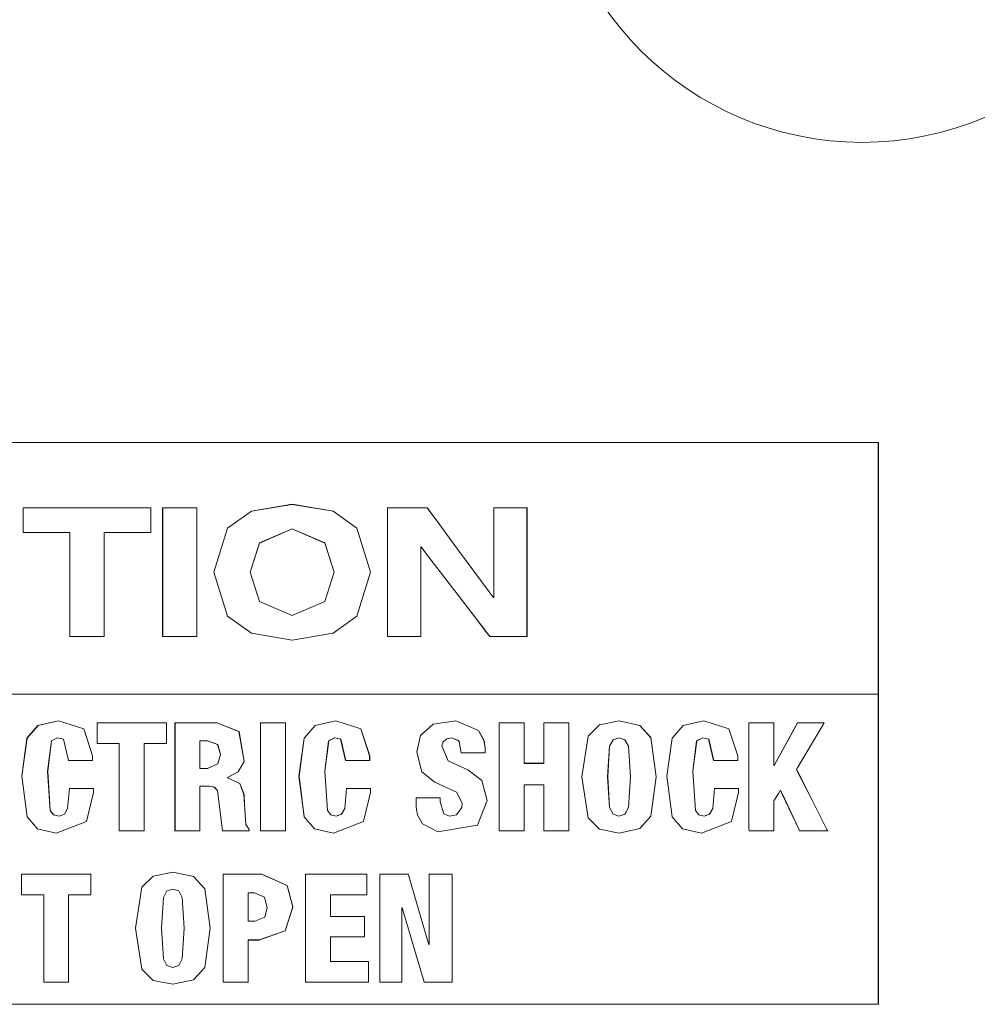
# Model space of a CAD drawing. Units: millimetres. Extents: x -73 to 73, y -27 to 27.
# Drawn here: x 13 to 20, y -9 to -2 of the extents above; entities that cross this region are included whole.
import ezdxf

# ---------------------------------------------------------------- set-up
doc = ezdxf.new("R2010")
doc.units = ezdxf.units.MM
doc.layers.add('Top$22', color=7, linetype='Continuous', true_color=0xffffff)

msp = doc.modelspace()

# ---------------------------------------------------------------- linework, layer by layer
at = {"layer": 'Top$22', "color": 7, "linetype": 'Continuous', "lineweight": 13}
for p, q in [((7.0271, -5.1679), (18.9398, -5.1679)), ((18.9398, -5.1679), (18.9398, -6.9789)), ((18.9398, -6.9789), (7.0271, -6.9789)), ((7.0271, -6.9789), (18.9398, -6.9789)), ((18.9398, -6.9789), (18.9398, -9.21)), ((18.9398, -9.21), (7.0271, -9.21))]:
    msp.add_line(p, q, dxfattribs=at)
at = {"layer": 'Top$22', "color": 254, "linetype": 'Continuous', "lineweight": 13}
for p, q in [((7.0275, -5.1677), (18.9402, -5.1677)), ((18.9402, -5.1677), (18.9402, -6.9787)), ((18.9402, -6.9787), (7.0275, -6.9787)), ((7.0275, -6.9787), (18.9402, -6.9787)), ((18.9402, -6.9787), (18.9402, -9.2098)), ((18.9402, -9.2098), (7.0275, -9.2098))]:
    msp.add_line(p, q, dxfattribs=at)
at = {"layer": 'Top$22', "color": 7, "linetype": 'Continuous', "lineweight": 13}
for points in [[(13.1213, -5.8149), (12.953, -5.8149), (12.8373, -5.8149), (12.7885, -5.8149), (12.785, -5.8149), (12.7847, -5.8149), (12.7847, -5.8149), (12.7847, -5.7268), (12.7847, -5.6662), (12.7847, -5.6407), (12.7847, -5.6388), (12.7847, -5.6387), (12.7847, -5.6387), (13.2445, -5.6387), (13.5606, -5.6387), (13.6939, -5.6387), (13.7036, -5.6387), (13.7042, -5.6387), (13.7042, -5.6387), (13.7042, -5.7268), (13.7042, -5.7874), (13.7042, -5.8129), (13.7042, -5.8148), (13.7042, -5.8149), (13.7042, -5.8149), (13.5359, -5.8149), (13.4203, -5.8149), (13.3715, -5.8149), (13.3679, -5.8149), (13.3677, -5.8149), (13.3677, -5.8149), (13.3677, -6.1892), (13.3677, -6.4465), (13.3677, -6.5551), (13.3677, -6.5629), (13.3677, -6.5634), (13.3677, -6.5635), (13.2445, -6.5635), (13.1598, -6.5635), (13.124, -6.5635), (13.1214, -6.5635), (13.1213, -6.5635), (13.1213, -6.5635), (13.1213, -6.1892), (13.1213, -5.8471), (13.1213, -5.817), (13.1213, -5.815), (13.1213, -5.8149), (13.1213, -5.8149)], [(13.7895, -5.6387), (13.9127, -5.6387), (13.9974, -5.6387), (14.0331, -5.6387), (14.0357, -5.6387), (14.0359, -5.6387), (14.0359, -5.6387), (14.0359, -5.6387), (14.0359, -6.1011), (14.0359, -6.419), (14.0359, -6.5531), (14.0359, -6.5628), (14.0359, -6.5634), (14.0359, -6.5635), (14.0359, -6.5635), (13.9127, -6.5635), (13.828, -6.5635), (13.7923, -6.5635), (13.7897, -6.5635), (13.7895, -6.5635), (13.7895, -6.5635), (13.7895, -6.5635), (13.7895, -6.1011), (13.7895, -5.6784), (13.7895, -5.6413), (13.7895, -5.6388), (13.7895, -5.6387), (13.7895, -5.6387), (13.7895, -5.6387)], [(16.1725, -5.6387), (16.1725, -5.6387), (16.1725, -5.6387), (16.1726, -5.6387), (16.1729, -5.6387), (16.174, -5.6387), (16.1771, -5.6387), (16.1866, -5.6387), (16.2138, -5.6387), (16.282, -5.6387), (16.3956, -5.6387), (16.4103, -5.6387), (16.4112, -5.6387), (16.4112, -5.6409), (16.4112, -5.6467), (16.4112, -5.6784), (16.4112, -6.1011), (16.4112, -6.5237), (16.4112, -6.5555), (16.4112, -6.5613), (16.4112, -6.5635), (16.4101, -6.5635), (16.3936, -6.5635), (16.2266, -6.5635), (16.1623, -6.5635), (16.1472, -6.5635), (16.144, -6.5635), (16.1434, -6.5635), (16.1433, -6.5635), (16.1432, -6.5635), (16.1432, -6.5635), (16.1432, -6.5635), (16.1432, -6.5635), (16.1432, -6.5635), (16.1432, -6.5634), (16.1431, -6.5633), (16.1429, -6.5631), (16.1422, -6.5622), (16.1401, -6.5594), (16.1336, -6.5509), (16.1139, -6.5252), (16.0578, -6.4519), (15.9166, -6.2675), (15.6816, -5.9608), (15.6512, -5.9211), (15.6495, -5.9189), (15.6492, -5.9185), (15.6492, -5.9184), (15.6492, -5.9184), (15.6492, -5.9184), (15.6492, -5.9184), (15.6492, -5.9184), (15.6491, -5.9184), (15.6479, -5.9184), (15.6468, -5.9184), (15.6467, -5.9184), (15.6467, -5.9184), (15.6467, -5.9184), (15.6467, -5.9184), (15.6467, -5.9185), (15.6467, -5.9186), (15.6467, -5.9192), (15.6467, -5.9211), (15.6467, -5.9608), (15.6467, -6.3159), (15.6467, -6.5435), (15.6466, -6.5621), (15.6466, -6.5632), (15.6466, -6.5634), (15.6466, -6.5635), (15.6466, -6.5635), (15.6466, -6.5635), (15.6466, -6.5635), (15.6466, -6.5635), (15.6465, -6.5635), (15.6462, -6.5635), (15.6451, -6.5635), (15.642, -6.5635), (15.6325, -6.5635), (15.6053, -6.5635), (15.5371, -6.5635), (15.4235, -6.5635), (15.4089, -6.5635), (15.4079, -6.5635), (15.4079, -6.5613), (15.4079, -6.5555), (15.4079, -6.5237), (15.4079, -6.1011), (15.4079, -5.6784), (15.4079, -5.6467), (15.4079, -5.6409), (15.4079, -5.6387), (15.4091, -5.6387), (15.4266, -5.6387), (15.6047, -5.6387), (15.6733, -5.6387), (15.6894, -5.6387), (15.6928, -5.6387), (15.6935, -5.6387), (15.6936, -5.6387), (15.6936, -5.6387), (15.6936, -5.6387), (15.6936, -5.6387), (15.6936, -5.6387), (15.6937, -5.6387), (15.6937, -5.6387), (15.6937, -5.6388), (15.6939, -5.6391), (15.6946, -5.64), (15.6966, -5.6427), (15.7029, -5.6513), (15.7219, -5.677), (15.776, -5.7503), (15.9121, -5.9346), (16.1386, -6.2414), (16.1679, -6.281), (16.1695, -6.2833), (16.1698, -6.2836), (16.1699, -6.2837), (16.1699, -6.2837), (16.1699, -6.2837), (16.1699, -6.2837), (16.1699, -6.2837), (16.17, -6.2837), (16.1712, -6.2837), (16.1723, -6.2837), (16.1724, -6.2837), (16.1725, -6.2837), (16.1725, -6.2837), (16.1725, -6.2837), (16.1725, -6.2837), (16.1725, -6.2835), (16.1725, -6.2829), (16.1725, -6.281), (16.1725, -6.2414), (16.1725, -5.8862), (16.1725, -5.6587), (16.1725, -5.64), (16.1725, -5.6387)], [(13.477, -7.3338), (13.397, -7.3338), (13.342, -7.3338), (13.3188, -7.3338), (13.3171, -7.3338), (13.317, -7.3338), (13.317, -7.3338), (13.317, -7.2598), (13.317, -7.209), (13.317, -7.1875), (13.317, -7.1859), (13.317, -7.1858), (13.317, -7.1858), (13.5666, -7.1858), (13.7383, -7.1858), (13.8107, -7.1858), (13.8159, -7.1858), (13.8162, -7.1858), (13.8163, -7.1858), (13.8163, -7.2598), (13.8163, -7.3107), (13.8163, -7.3322), (13.8163, -7.3337), (13.8163, -7.3338), (13.8163, -7.3338), (13.7362, -7.3338), (13.6812, -7.3338), (13.658, -7.3338), (13.6563, -7.3338), (13.6562, -7.3338), (13.6562, -7.3338), (13.6562, -7.6482), (13.6562, -7.8644), (13.6562, -7.9556), (13.6562, -7.9622), (13.6562, -7.9626), (13.6562, -7.9627), (13.5666, -7.9627), (13.505, -7.9627), (13.479, -7.9627), (13.4771, -7.9627), (13.477, -7.9627), (13.4769, -7.9627), (13.4769, -7.6482), (13.4769, -7.3608), (13.4769, -7.3356), (13.4769, -7.3339), (13.4769, -7.3338), (13.4769, -7.3338)], [(13.8782, -7.1858), (14.0287, -7.1858), (14.1791, -7.1858), (14.3387, -7.247), (14.3756, -7.4626), (14.333, -7.5383), (14.2559, -7.5775), (14.2559, -7.5775), (14.2559, -7.5775), (14.2559, -7.5786), (14.2559, -7.5796), (14.2559, -7.5797), (14.2559, -7.5797), (14.2559, -7.5797), (14.2559, -7.5797), (14.2559, -7.5797), (14.3443, -7.6206), (14.3746, -7.7013), (14.3786, -7.7734), (14.3873, -7.9166), (14.4127, -7.9528), (14.4127, -7.9528), (14.4127, -7.9528), (14.4127, -7.9578), (14.4127, -7.9611), (14.4127, -7.9626), (14.4127, -7.9627), (14.4127, -7.9627), (14.3162, -7.9627), (14.2498, -7.9627), (14.2218, -7.9627), (14.2197, -7.9627), (14.2196, -7.9627), (14.1843, -7.6727), (14.1613, -7.6482), (14.1257, -7.6417), (14.0916, -7.6417), (14.0681, -7.6417), (14.0582, -7.6417), (14.0575, -7.6417), (14.0574, -7.6417), (14.0574, -7.8022), (14.0574, -7.9125), (14.0574, -7.9591), (14.0574, -7.9624), (14.0574, -7.9627), (13.9678, -7.9627), (13.9062, -7.9627), (13.8802, -7.9627), (13.8783, -7.9627), (13.8782, -7.9627), (13.8782, -7.5742), (13.8782, -7.2192), (13.8782, -7.1881), (13.8782, -7.186), (13.8782, -7.1858)], [(14.4939, -7.1858), (14.5835, -7.1858), (14.6451, -7.1858), (14.6711, -7.1858), (14.673, -7.1858), (14.6731, -7.1858), (14.6732, -7.1858), (14.6732, -7.5743), (14.6732, -7.8413), (14.6732, -7.9539), (14.6732, -7.9621), (14.6732, -7.9626), (14.6732, -7.9627), (14.6732, -7.9627), (14.5835, -7.9627), (14.5219, -7.9627), (14.4959, -7.9627), (14.494, -7.9627), (14.4939, -7.9627), (14.4939, -7.9627), (14.4939, -7.5742), (14.4939, -7.2192), (14.4939, -7.1881), (14.4939, -7.186), (14.4939, -7.1859), (14.4939, -7.1858)], [(15.7861, -7.7255), (15.7861, -7.7391), (15.7861, -7.7493), (15.7861, -7.7519), (15.7861, -7.7525), (15.7861, -7.7526), (15.7861, -7.7526), (15.7861, -7.7526), (15.8122, -7.8389), (15.8529, -7.8556), (15.9032, -7.8479), (15.9421, -7.7933), (15.9451, -7.7637), (15.9044, -7.6839), (15.748, -7.6125), (15.6549, -7.5373), (15.6176, -7.3949), (15.6453, -7.2769), (15.7358, -7.1947), (15.8994, -7.1716), (16.063, -7.2391), (16.1018, -7.3127), (16.1088, -7.3508), (16.1101, -7.3685), (16.1104, -7.3764), (16.1104, -7.3799), (16.1104, -7.3815), (16.1104, -7.3822), (16.1104, -7.3825), (16.1104, -7.3826), (16.1104, -7.3827), (16.1104, -7.3827), (16.1104, -7.3827), (16.1104, -7.3827), (16.1104, -7.3828), (16.1104, -7.3831), (16.1104, -7.3839), (16.1104, -7.3862), (16.1104, -7.392), (16.1104, -7.3983), (16.1104, -7.401), (16.1104, -7.4012), (16.1104, -7.4012), (16.1104, -7.4012), (16.1104, -7.4012), (16.1104, -7.4012), (16.1104, -7.4012), (16.1103, -7.4012), (16.11, -7.4012), (16.1092, -7.4012), (16.1067, -7.4012), (16.099, -7.4012), (16.0774, -7.4012), (16.024, -7.4012), (15.9451, -7.4012), (15.9381, -7.4012), (15.9377, -7.4012), (15.9376, -7.4012), (15.9376, -7.4012), (15.9376, -7.4012), (15.9376, -7.4012), (15.9227, -7.3196), (15.9184, -7.3132), (15.8707, -7.2924), (15.8346, -7.2991), (15.809, -7.3224), (15.7989, -7.3512), (15.8435, -7.4585), (15.9854, -7.5224), (16.0864, -7.5988), (16.1241, -7.7441), (16.0558, -7.9205), (15.7699, -7.9691), (15.6583, -7.9108), (15.6227, -7.8462), (15.6152, -7.8089), (15.6137, -7.7907), (15.6134, -7.7823), (15.6133, -7.7785), (15.6133, -7.7768), (15.6133, -7.7761), (15.6133, -7.7758), (15.6133, -7.7756), (15.6133, -7.7756), (15.6133, -7.7755), (15.6133, -7.7755), (15.6133, -7.7755), (15.6133, -7.7754), (15.6133, -7.7752), (15.6133, -7.7744), (15.6133, -7.7722), (15.6133, -7.766), (15.6133, -7.7505), (15.6133, -7.7333), (15.6133, -7.7261), (15.6133, -7.7255), (15.6133, -7.7255), (15.6133, -7.7255), (15.6133, -7.7255), (15.6133, -7.7255), (15.6133, -7.7255), (15.6134, -7.7255), (15.6137, -7.7255), (15.6145, -7.7255), (15.6171, -7.7255), (15.6247, -7.7255), (15.6464, -7.7255), (15.6997, -7.7255), (15.7787, -7.7255), (15.7856, -7.7255), (15.7861, -7.7255), (15.7861, -7.7255), (15.7861, -7.7255)], [(16.2109, -7.1858), (16.3783, -7.1858), (16.3894, -7.1858), (16.3901, -7.1858), (16.3901, -7.1865), (16.3901, -7.1884), (16.3901, -7.1983), (16.3901, -7.3311), (16.3901, -7.4638), (16.3901, -7.4738), (16.3901, -7.4756), (16.3901, -7.4763), (16.3907, -7.4763), (16.3995, -7.4763), (16.4782, -7.4763), (16.5286, -7.4763), (16.5327, -7.4763), (16.533, -7.4763), (16.533, -7.2312), (16.533, -7.1955), (16.533, -7.1859), (16.5332, -7.1858), (16.5359, -7.1858), (16.5746, -7.1858), (16.681, -7.1858), (16.7118, -7.1858), (16.7122, -7.1858), (16.7123, -7.1917), (16.7123, -7.6038), (16.7123, -7.9324), (16.7122, -7.9627), (16.5448, -7.9627), (16.5338, -7.9627), (16.533, -7.9627), (16.533, -7.9619), (16.533, -7.9598), (16.533, -7.9484), (16.533, -7.7967), (16.533, -7.645), (16.533, -7.6336), (16.533, -7.6316), (16.533, -7.6308), (16.5324, -7.6308), (16.5236, -7.6308), (16.4449, -7.6308), (16.3945, -7.6308), (16.3904, -7.6308), (16.3901, -7.6308), (16.3901, -7.9409), (16.3901, -7.9613), (16.3901, -7.9627), (16.3897, -7.9627), (16.3885, -7.9627), (16.3824, -7.9627), (16.3005, -7.9627), (16.2186, -7.9627), (16.2124, -7.9627), (16.2113, -7.9627), (16.2109, -7.9627), (16.2109, -7.9594), (16.2109, -7.9117), (16.2109, -7.4839), (16.2109, -7.2099), (16.2109, -7.1874), (16.2109, -7.1858)], [(18.0088, -7.1858), (18.1843, -7.1858), (18.188, -7.1858), (18.188, -7.1858), (18.188, -7.1859), (18.188, -7.1878), (18.188, -7.2235), (18.188, -7.4847), (18.188, -7.4913), (18.188, -7.4926), (18.188, -7.4926), (18.1881, -7.4926), (18.19, -7.4926), (18.1902, -7.4926), (18.1903, -7.4925), (18.1929, -7.4876), (18.3471, -7.2053), (18.3577, -7.1858), (18.3586, -7.1858), (18.3635, -7.1858), (18.5425, -7.1858), (18.5494, -7.1858), (18.5508, -7.1858), (18.5508, -7.1858), (18.5508, -7.1858), (18.5507, -7.1859), (18.5338, -7.2144), (18.3612, -7.5043), (18.3513, -7.5209), (18.3513, -7.521), (18.3513, -7.521), (18.3522, -7.5227), (18.3568, -7.5319), (18.4633, -7.7418), (18.5699, -7.9517), (18.5752, -7.9623), (18.5754, -7.9626), (18.5754, -7.9627), (18.5754, -7.9627), (18.5745, -7.9627), (18.5523, -7.9627), (18.3798, -7.9627), (18.375, -7.9627), (18.3737, -7.9627), (18.3737, -7.9627), (18.3734, -7.962), (18.3678, -7.9501), (18.249, -7.6975), (18.2362, -7.6702), (18.2361, -7.67), (18.2361, -7.6699), (18.2361, -7.67), (18.2359, -7.6703), (18.2229, -7.6905), (18.188, -7.745), (18.188, -7.7456), (18.188, -7.781), (18.188, -7.9606), (18.188, -7.9625), (18.188, -7.9627), (18.187, -7.9627), (18.174, -7.9627), (18.0646, -7.9627), (18.0093, -7.9627), (18.0088, -7.9408), (18.0088, -7.5907), (18.0088, -7.3135), (18.0088, -7.1858)], [(14.0574, -7.5133), (14.0852, -7.5133), (14.1129, -7.5133), (14.186, -7.4798), (14.2047, -7.4122), (14.1851, -7.3411), (14.1119, -7.3142), (14.0847, -7.3142), (14.0659, -7.3142), (14.058, -7.3142), (14.0575, -7.3142), (14.0574, -7.3142), (14.0574, -7.3142), (14.0574, -7.4137), (14.0574, -7.5047), (14.0574, -7.5127), (14.0574, -7.5132), (14.0574, -7.5133), (14.0574, -7.5133)], [(12.9333, -8.4221), (12.8532, -8.4221), (12.7982, -8.4221), (12.775, -8.4221), (12.7733, -8.4221), (12.7732, -8.4221), (12.7732, -8.4221), (12.7732, -8.3481), (12.7732, -8.2972), (12.7732, -8.2758), (12.7732, -8.2742), (12.7732, -8.2741), (12.7732, -8.2741), (13.0229, -8.2741), (13.1945, -8.2741), (13.2669, -8.2741), (13.2721, -8.2741), (13.2725, -8.2741), (13.2725, -8.2741), (13.2725, -8.3481), (13.2725, -8.399), (13.2725, -8.4204), (13.2725, -8.422), (13.2725, -8.4221), (13.2725, -8.4221), (13.1925, -8.4221), (13.1375, -8.4221), (13.1143, -8.4221), (13.1126, -8.4221), (13.1125, -8.4221), (13.1125, -8.4221), (13.1125, -8.7365), (13.1125, -8.9527), (13.1125, -9.0439), (13.1125, -9.0505), (13.1125, -9.0509), (13.1125, -9.0509), (13.0229, -9.0509), (12.9613, -9.0509), (12.9353, -9.0509), (12.9334, -9.0509), (12.9333, -9.0509), (12.9333, -9.0509), (12.9333, -8.7365), (12.9333, -8.4491), (12.9333, -8.4239), (12.9333, -8.4222), (12.9333, -8.4221), (12.9333, -8.4221)], [(14.2245, -8.2741), (14.3632, -8.2741), (14.5019, -8.2741), (14.6852, -8.3558), (14.7269, -8.5101), (14.672, -8.681), (14.4826, -8.7474), (14.4432, -8.7474), (14.416, -8.7474), (14.4046, -8.7474), (14.4038, -8.7474), (14.4037, -8.7474), (14.4037, -8.7474), (14.4037, -8.8992), (14.4037, -9.0035), (14.4037, -9.0475), (14.4037, -9.0507), (14.4037, -9.0509), (14.4037, -9.0509), (14.3141, -9.0509), (14.2525, -9.0509), (14.2265, -9.0509), (14.2246, -9.0509), (14.2245, -9.0509), (14.2245, -9.0509), (14.2245, -8.6625), (14.2245, -8.3075), (14.2245, -8.2763), (14.2245, -8.2742), (14.2245, -8.2741), (14.2245, -8.2741)], [(14.8177, -8.2741), (15.2294, -8.2741), (15.2565, -8.2741), (15.2584, -8.2741), (15.2584, -8.2745), (15.2584, -8.2754), (15.2584, -8.2805), (15.2584, -8.3481), (15.2584, -8.4157), (15.2584, -8.4208), (15.2584, -8.4217), (15.2584, -8.4221), (15.2573, -8.4221), (15.2412, -8.4221), (15.0973, -8.4221), (15.0051, -8.4221), (14.9975, -8.4221), (14.997, -8.4221), (14.997, -8.5674), (14.997, -8.577), (14.997, -8.5776), (14.9976, -8.5776), (14.9991, -8.5776), (15.0075, -8.5776), (15.1197, -8.5776), (15.2318, -8.5776), (15.2402, -8.5776), (15.2417, -8.5776), (15.2423, -8.5776), (15.2423, -8.5783), (15.2423, -8.5874), (15.2423, -8.6688), (15.2423, -8.721), (15.2423, -8.7253), (15.2423, -8.7256), (15.0131, -8.7256), (14.998, -8.7256), (14.997, -8.7256), (14.997, -8.726), (14.997, -8.7271), (14.997, -8.7332), (14.997, -8.8143), (14.997, -8.8953), (14.997, -8.9014), (14.997, -8.9025), (14.997, -8.9029), (14.9981, -8.9029), (15.0149, -8.9029), (15.1653, -8.9029), (15.2616, -8.9029), (15.2696, -8.9029), (15.2701, -8.9029), (15.2701, -9.0278), (15.2701, -9.0508), (15.27, -9.0509), (15.2644, -9.0509), (15.0162, -9.0509), (14.8312, -9.0509), (14.8178, -9.0504), (14.8178, -8.7349), (14.8178, -8.4239), (14.8178, -8.2851), (14.8178, -8.2748), (14.8178, -8.2741), (14.8178, -8.2741)], [(15.3513, -8.2741), (15.4734, -8.2741), (15.557, -8.2741), (15.5572, -8.2741), (15.5616, -8.2891), (15.6218, -8.4955), (15.7026, -8.7726), (15.7044, -8.7789), (15.7044, -8.779), (15.7044, -8.779), (15.7048, -8.779), (15.7059, -8.779), (15.7065, -8.779), (15.7065, -8.779), (15.7065, -8.779), (15.7065, -8.779), (15.7065, -8.779), (15.7065, -8.3072), (15.7065, -8.2762), (15.7066, -8.2741), (15.7069, -8.2741), (15.708, -8.2741), (15.7137, -8.2741), (15.7898, -8.2741), (15.8658, -8.2741), (15.8715, -8.2741), (15.8726, -8.2741), (15.873, -8.2741), (15.873, -8.2773), (15.873, -8.3251), (15.873, -8.7528), (15.873, -9.0268), (15.873, -9.0493), (15.873, -9.0509), (15.7527, -9.0509), (15.6704, -9.0509), (15.6703, -9.0509), (15.6656, -9.035), (15.6015, -8.8161), (15.5154, -8.5224), (15.5135, -8.5157), (15.5135, -8.5156), (15.5135, -8.5156), (15.5131, -8.5156), (15.512, -8.5156), (15.5113, -8.5156), (15.5113, -8.5156), (15.5113, -8.5156), (15.5113, -8.5156), (15.5113, -8.5156), (15.5113, -9.0158), (15.5113, -9.0487), (15.5113, -9.0509), (15.5109, -9.0509), (15.5099, -9.0509), (15.5044, -9.0509), (15.4313, -9.0509), (15.3582, -9.0509), (15.3527, -9.0509), (15.3517, -9.0509), (15.3513, -9.0509), (15.3513, -9.0477), (15.3513, -8.9999), (15.3513, -8.5722), (15.3513, -8.2982), (15.3513, -8.2757), (15.3513, -8.2741)], [(14.4037, -8.6125), (14.4282, -8.6125), (14.4527, -8.6125), (14.5238, -8.5831), (14.5413, -8.5145), (14.5226, -8.4393), (14.4496, -8.409), (14.4266, -8.409), (14.4109, -8.409), (14.4042, -8.409), (14.4037, -8.409), (14.4037, -8.409), (14.4037, -8.409), (14.4037, -8.5107), (14.4037, -8.6037), (14.4037, -8.6119), (14.4037, -8.6124), (14.4037, -8.6124), (14.4037, -8.6124)]]:
    msp.add_lwpolyline(points, dxfattribs=at)
at = {"layer": 'Top$22', "color": 254, "linetype": 'Continuous', "lineweight": 13}
for points in [[(13.1216, -5.8147), (12.9533, -5.8147), (12.8376, -5.8147), (12.7888, -5.8147), (12.7853, -5.8147), (12.7851, -5.8147), (12.7851, -5.8147), (12.7851, -5.7266), (12.7851, -5.666), (12.7851, -5.6405), (12.7851, -5.6386), (12.7851, -5.6385), (12.7851, -5.6385), (13.2448, -5.6385), (13.5609, -5.6385), (13.6942, -5.6385), (13.7039, -5.6385), (13.7045, -5.6385), (13.7046, -5.6385), (13.7046, -5.7266), (13.7046, -5.7872), (13.7046, -5.8127), (13.7046, -5.8146), (13.7046, -5.8147), (13.7046, -5.8147), (13.5363, -5.8147), (13.4206, -5.8147), (13.3718, -5.8147), (13.3683, -5.8147), (13.368, -5.8147), (13.368, -5.8147), (13.368, -6.189), (13.368, -6.4463), (13.368, -6.5549), (13.368, -6.5627), (13.368, -6.5632), (13.368, -6.5633), (13.2448, -6.5633), (13.1601, -6.5633), (13.1244, -6.5633), (13.1218, -6.5633), (13.1216, -6.5633), (13.1216, -6.5633), (13.1216, -6.189), (13.1216, -5.8469), (13.1216, -5.8169), (13.1216, -5.8148), (13.1216, -5.8147), (13.1216, -5.8147)], [(13.7899, -5.6385), (13.9131, -5.6385), (13.9978, -5.6385), (14.0335, -5.6385), (14.0361, -5.6385), (14.0362, -5.6385), (14.0362, -5.6385), (14.0362, -5.6385), (14.0363, -6.1009), (14.0363, -6.4188), (14.0362, -6.5529), (14.0362, -6.5626), (14.0362, -6.5632), (14.0362, -6.5633), (14.0362, -6.5633), (13.9131, -6.5633), (13.8284, -6.5633), (13.7926, -6.5633), (13.7901, -6.5633), (13.7899, -6.5633), (13.7899, -6.5633), (13.7899, -6.5633), (13.7899, -6.1009), (13.7899, -5.6782), (13.7899, -5.6411), (13.7899, -5.6387), (13.7899, -5.6385), (13.7899, -5.6385), (13.7899, -5.6385)], [(16.1728, -5.6385), (16.1728, -5.6385), (16.1728, -5.6385), (16.173, -5.6385), (16.1733, -5.6385), (16.1743, -5.6385), (16.1775, -5.6385), (16.187, -5.6385), (16.2141, -5.6385), (16.2824, -5.6385), (16.3959, -5.6385), (16.4106, -5.6385), (16.4116, -5.6385), (16.4116, -5.6407), (16.4116, -5.6465), (16.4116, -5.6782), (16.4116, -6.1009), (16.4116, -6.5235), (16.4116, -6.5553), (16.4116, -6.5611), (16.4116, -6.5633), (16.4105, -6.5633), (16.394, -6.5633), (16.227, -6.5633), (16.1627, -6.5633), (16.1475, -6.5633), (16.1444, -6.5633), (16.1437, -6.5633), (16.1436, -6.5633), (16.1436, -6.5633), (16.1436, -6.5633), (16.1436, -6.5633), (16.1436, -6.5633), (16.1436, -6.5633), (16.1435, -6.5632), (16.1435, -6.5632), (16.1433, -6.5629), (16.1426, -6.562), (16.1405, -6.5592), (16.1339, -6.5507), (16.1142, -6.525), (16.0581, -6.4517), (15.9169, -6.2673), (15.6819, -5.9606), (15.6516, -5.9209), (15.6499, -5.9187), (15.6496, -5.9183), (15.6495, -5.9182), (15.6495, -5.9182), (15.6495, -5.9182), (15.6495, -5.9182), (15.6495, -5.9182), (15.6494, -5.9182), (15.6483, -5.9182), (15.6471, -5.9182), (15.647, -5.9182), (15.647, -5.9182), (15.647, -5.9182), (15.647, -5.9182), (15.647, -5.9183), (15.647, -5.9185), (15.647, -5.919), (15.647, -5.9209), (15.647, -5.9606), (15.647, -6.3157), (15.647, -6.5433), (15.647, -6.562), (15.647, -6.563), (15.647, -6.5632), (15.647, -6.5633), (15.647, -6.5633), (15.647, -6.5633), (15.647, -6.5633), (15.647, -6.5633), (15.6468, -6.5633), (15.6465, -6.5633), (15.6455, -6.5633), (15.6423, -6.5633), (15.6328, -6.5633), (15.6057, -6.5633), (15.5374, -6.5633), (15.4239, -6.5633), (15.4092, -6.5633), (15.4082, -6.5633), (15.4082, -6.5611), (15.4082, -6.5553), (15.4082, -6.5235), (15.4082, -6.1009), (15.4082, -5.6782), (15.4082, -5.6465), (15.4082, -5.6407), (15.4082, -5.6385), (15.4094, -5.6385), (15.427, -5.6385), (15.6051, -5.6385), (15.6736, -5.6385), (15.6898, -5.6385), (15.6932, -5.6385), (15.6938, -5.6385), (15.694, -5.6385), (15.694, -5.6385), (15.694, -5.6385), (15.694, -5.6385), (15.694, -5.6385), (15.694, -5.6385), (15.694, -5.6385), (15.6941, -5.6386), (15.6943, -5.6389), (15.6949, -5.6398), (15.697, -5.6425), (15.7033, -5.6511), (15.7223, -5.6768), (15.7764, -5.7501), (15.9125, -5.9344), (16.139, -6.2412), (16.1683, -6.2809), (16.1699, -6.2831), (16.1702, -6.2835), (16.1702, -6.2835), (16.1702, -6.2835), (16.1702, -6.2835), (16.1702, -6.2835), (16.1702, -6.2835), (16.1703, -6.2835), (16.1715, -6.2835), (16.1727, -6.2835), (16.1728, -6.2835), (16.1728, -6.2835), (16.1728, -6.2835), (16.1728, -6.2835), (16.1728, -6.2835), (16.1728, -6.2833), (16.1728, -6.2827), (16.1728, -6.2809), (16.1728, -6.2412), (16.1728, -5.886), (16.1728, -5.6585), (16.1728, -5.6398), (16.1728, -5.6387), (16.1728, -5.6385), (16.1728, -5.6385), (16.1728, -5.6385)], [(13.4773, -7.3336), (13.3973, -7.3336), (13.3423, -7.3336), (13.3191, -7.3336), (13.3174, -7.3336), (13.3173, -7.3336), (13.3173, -7.3336), (13.3173, -7.2596), (13.3173, -7.2088), (13.3173, -7.1873), (13.3173, -7.1858), (13.3173, -7.1857), (13.3173, -7.1857), (13.567, -7.1856), (13.7386, -7.1856), (13.811, -7.1857), (13.8163, -7.1857), (13.8166, -7.1857), (13.8166, -7.1857), (13.8166, -7.2596), (13.8166, -7.3105), (13.8166, -7.332), (13.8166, -7.3335), (13.8166, -7.3336), (13.8166, -7.3336), (13.7366, -7.3336), (13.6815, -7.3336), (13.6583, -7.3336), (13.6567, -7.3336), (13.6565, -7.3336), (13.6565, -7.3336), (13.6565, -7.6481), (13.6565, -7.8642), (13.6565, -7.9554), (13.6565, -7.962), (13.6565, -7.9624), (13.6565, -7.9625), (13.5669, -7.9625), (13.5053, -7.9625), (13.4793, -7.9625), (13.4774, -7.9625), (13.4773, -7.9625), (13.4773, -7.9625), (13.4773, -7.648), (13.4773, -7.3606), (13.4773, -7.3354), (13.4773, -7.3337), (13.4773, -7.3336), (13.4773, -7.3336)], [(13.8785, -7.1857), (14.029, -7.1857), (14.1795, -7.1857), (14.3391, -7.2468), (14.376, -7.4624), (14.3333, -7.5381), (14.2563, -7.5773), (14.2563, -7.5773), (14.2563, -7.5773), (14.2563, -7.5784), (14.2563, -7.5794), (14.2563, -7.5795), (14.2563, -7.5795), (14.2563, -7.5795), (14.2563, -7.5795), (14.2563, -7.5795), (14.3447, -7.6204), (14.3749, -7.7012), (14.3789, -7.7732), (14.3876, -7.9164), (14.4131, -7.9526), (14.4131, -7.9526), (14.4131, -7.9526), (14.4131, -7.9576), (14.4131, -7.9609), (14.4131, -7.9624), (14.4131, -7.9625), (14.4131, -7.9625), (14.3165, -7.9625), (14.2501, -7.9625), (14.2221, -7.9625), (14.2201, -7.9625), (14.2199, -7.9625), (14.1846, -7.6725), (14.1616, -7.648), (14.1261, -7.6415), (14.0919, -7.6415), (14.0685, -7.6415), (14.0585, -7.6415), (14.0578, -7.6415), (14.0578, -7.6415), (14.0578, -7.802), (14.0578, -7.9123), (14.0578, -7.9589), (14.0578, -7.9622), (14.0578, -7.9625), (13.9682, -7.9625), (13.9066, -7.9625), (13.8806, -7.9625), (13.8787, -7.9625), (13.8785, -7.9625), (13.8785, -7.5741), (13.8785, -7.219), (13.8785, -7.1879), (13.8785, -7.1858), (13.8785, -7.1857)], [(14.4943, -7.1857), (14.5839, -7.1856), (14.6455, -7.1856), (14.6715, -7.1857), (14.6734, -7.1857), (14.6735, -7.1857), (14.6735, -7.1857), (14.6735, -7.5741), (14.6735, -7.8411), (14.6735, -7.9537), (14.6735, -7.9619), (14.6735, -7.9624), (14.6735, -7.9625), (14.6735, -7.9625), (14.5839, -7.9625), (14.5223, -7.9625), (14.4963, -7.9625), (14.4944, -7.9625), (14.4943, -7.9625), (14.4943, -7.9625), (14.4943, -7.5741), (14.4943, -7.219), (14.4943, -7.1879), (14.4943, -7.1858), (14.4943, -7.1857), (14.4943, -7.1857)], [(15.7864, -7.7253), (15.7864, -7.7389), (15.7864, -7.7491), (15.7864, -7.7517), (15.7864, -7.7523), (15.7864, -7.7524), (15.7864, -7.7525), (15.7864, -7.7525), (15.8125, -7.8387), (15.8533, -7.8554), (15.9036, -7.8477), (15.9424, -7.7931), (15.9454, -7.7635), (15.9047, -7.6837), (15.7483, -7.6123), (15.6552, -7.5371), (15.618, -7.3947), (15.6457, -7.2767), (15.7361, -7.1945), (15.8998, -7.1714), (16.0633, -7.2389), (16.1022, -7.3125), (16.1092, -7.3507), (16.1105, -7.3683), (16.1107, -7.3762), (16.1108, -7.3797), (16.1108, -7.3813), (16.1108, -7.382), (16.1108, -7.3823), (16.1108, -7.3824), (16.1108, -7.3825), (16.1108, -7.3825), (16.1108, -7.3825), (16.1108, -7.3825), (16.1108, -7.3826), (16.1108, -7.3829), (16.1108, -7.3837), (16.1108, -7.3861), (16.1108, -7.3918), (16.1108, -7.3981), (16.1108, -7.4008), (16.1108, -7.401), (16.1108, -7.401), (16.1108, -7.401), (16.1108, -7.401), (16.1108, -7.401), (16.1107, -7.401), (16.1107, -7.401), (16.1104, -7.401), (16.1096, -7.401), (16.107, -7.401), (16.0994, -7.401), (16.0777, -7.401), (16.0244, -7.401), (15.9454, -7.401), (15.9385, -7.401), (15.938, -7.401), (15.938, -7.401), (15.938, -7.401), (15.938, -7.401), (15.938, -7.401), (15.923, -7.3195), (15.9187, -7.313), (15.8711, -7.2923), (15.8349, -7.2989), (15.8093, -7.3222), (15.7992, -7.351), (15.8438, -7.4583), (15.9858, -7.5223), (16.0868, -7.5986), (16.1245, -7.7439), (16.0561, -7.9203), (15.7703, -7.9689), (15.6587, -7.9106), (15.623, -7.846), (15.6155, -7.8087), (15.614, -7.7905), (15.6137, -7.7821), (15.6137, -7.7783), (15.6137, -7.7767), (15.6137, -7.7759), (15.6137, -7.7756), (15.6137, -7.7754), (15.6137, -7.7754), (15.6137, -7.7753), (15.6137, -7.7753), (15.6137, -7.7753), (15.6137, -7.7752), (15.6137, -7.775), (15.6137, -7.7742), (15.6137, -7.772), (15.6137, -7.7658), (15.6137, -7.7503), (15.6137, -7.7331), (15.6137, -7.7259), (15.6137, -7.7254), (15.6137, -7.7253), (15.6137, -7.7253), (15.6137, -7.7253), (15.6137, -7.7253), (15.6137, -7.7253), (15.6138, -7.7253), (15.614, -7.7253), (15.6149, -7.7253), (15.6174, -7.7253), (15.6251, -7.7253), (15.6467, -7.7253), (15.7001, -7.7253), (15.779, -7.7253), (15.7859, -7.7253), (15.7864, -7.7253), (15.7864, -7.7253), (15.7864, -7.7253)], [(16.2112, -7.1857), (16.3787, -7.1857), (16.3897, -7.1857), (16.3904, -7.1857), (16.3904, -7.1863), (16.3904, -7.1882), (16.3904, -7.1981), (16.3904, -7.3309), (16.3904, -7.4637), (16.3904, -7.4736), (16.3904, -7.4754), (16.3904, -7.4761), (16.391, -7.4761), (16.3998, -7.4761), (16.4785, -7.4761), (16.5289, -7.4761), (16.5331, -7.4761), (16.5334, -7.4761), (16.5334, -7.231), (16.5334, -7.1953), (16.5334, -7.1857), (16.5335, -7.1857), (16.5363, -7.1857), (16.5749, -7.1856), (16.6814, -7.1856), (16.7122, -7.1857), (16.7126, -7.1857), (16.7126, -7.1915), (16.7126, -7.6036), (16.7126, -7.9323), (16.7126, -7.9625), (16.5451, -7.9625), (16.5341, -7.9625), (16.5334, -7.9625), (16.5334, -7.9617), (16.5334, -7.9596), (16.5334, -7.9482), (16.5334, -7.7965), (16.5334, -7.6448), (16.5334, -7.6335), (16.5334, -7.6314), (16.5334, -7.6306), (16.5328, -7.6306), (16.524, -7.6306), (16.4453, -7.6306), (16.3949, -7.6306), (16.3907, -7.6306), (16.3904, -7.6306), (16.3904, -7.9407), (16.3904, -7.9611), (16.3904, -7.9625), (16.39, -7.9625), (16.3889, -7.9625), (16.3827, -7.9625), (16.3008, -7.9625), (16.2189, -7.9625), (16.2128, -7.9625), (16.2116, -7.9625), (16.2112, -7.9625), (16.2112, -7.9593), (16.2112, -7.9115), (16.2112, -7.4838), (16.2112, -7.2098), (16.2112, -7.1872), (16.2112, -7.1857)], [(18.0092, -7.1857), (18.1846, -7.1857), (18.1883, -7.1857), (18.1884, -7.1857), (18.1884, -7.1857), (18.1884, -7.1877), (18.1884, -7.2233), (18.1884, -7.4845), (18.1884, -7.4911), (18.1884, -7.4924), (18.1884, -7.4924), (18.1885, -7.4924), (18.1904, -7.4924), (18.1906, -7.4924), (18.1906, -7.4923), (18.1933, -7.4875), (18.3475, -7.2051), (18.3581, -7.1856), (18.359, -7.1856), (18.3639, -7.1856), (18.5428, -7.1857), (18.5498, -7.1857), (18.5511, -7.1857), (18.5511, -7.1857), (18.5511, -7.1857), (18.5511, -7.1857), (18.5341, -7.2142), (18.3615, -7.5041), (18.3517, -7.5207), (18.3516, -7.5208), (18.3517, -7.5208), (18.3525, -7.5225), (18.3572, -7.5317), (18.4637, -7.7416), (18.5702, -7.9516), (18.5755, -7.9621), (18.5757, -7.9625), (18.5757, -7.9625), (18.5757, -7.9625), (18.5748, -7.9625), (18.5526, -7.9625), (18.3801, -7.9625), (18.3753, -7.9625), (18.3741, -7.9625), (18.3741, -7.9625), (18.3737, -7.9618), (18.3682, -7.9499), (18.2494, -7.6973), (18.2365, -7.67), (18.2364, -7.6698), (18.2364, -7.6698), (18.2364, -7.6698), (18.2362, -7.6701), (18.2233, -7.6903), (18.1884, -7.7449), (18.1884, -7.7454), (18.1884, -7.7808), (18.1884, -7.9605), (18.1884, -7.9623), (18.1884, -7.9625), (18.1874, -7.9625), (18.1743, -7.9625), (18.0649, -7.9625), (18.0096, -7.9625), (18.0092, -7.9406), (18.0092, -7.5905), (18.0092, -7.3133), (18.0092, -7.1857)], [(14.0578, -7.5131), (14.0855, -7.5131), (14.1133, -7.5131), (14.1864, -7.4796), (14.2051, -7.412), (14.1855, -7.3409), (14.1122, -7.314), (14.085, -7.314), (14.0663, -7.314), (14.0584, -7.314), (14.0578, -7.314), (14.0578, -7.314), (14.0578, -7.314), (14.0578, -7.4135), (14.0578, -7.5045), (14.0578, -7.5125), (14.0578, -7.513), (14.0578, -7.5131), (14.0578, -7.5131)], [(12.9336, -8.4219), (12.8536, -8.4219), (12.7986, -8.4219), (12.7753, -8.4219), (12.7737, -8.4219), (12.7736, -8.4219), (12.7735, -8.4219), (12.7735, -8.3479), (12.7735, -8.297), (12.7735, -8.2756), (12.7736, -8.274), (12.7736, -8.2739), (12.7736, -8.2739), (13.0232, -8.2739), (13.1948, -8.2739), (13.2672, -8.2739), (13.2725, -8.2739), (13.2728, -8.2739), (13.2729, -8.2739), (13.2729, -8.3479), (13.2729, -8.3988), (13.2729, -8.4202), (13.2729, -8.4218), (13.2729, -8.4219), (13.2729, -8.4219), (13.1929, -8.4219), (13.1379, -8.4219), (13.1147, -8.4219), (13.113, -8.4219), (13.1129, -8.4219), (13.1129, -8.4219), (13.1129, -8.7363), (13.1129, -8.9525), (13.1129, -9.0437), (13.1129, -9.0503), (13.1129, -9.0507), (13.1129, -9.0507), (13.0232, -9.0507), (12.9616, -9.0507), (12.9356, -9.0507), (12.9338, -9.0507), (12.9336, -9.0507), (12.9336, -9.0507), (12.9336, -8.7363), (12.9336, -8.4489), (12.9336, -8.4237), (12.9336, -8.422), (12.9336, -8.4219), (12.9336, -8.4219)], [(14.2248, -8.2739), (14.3635, -8.2739), (14.5022, -8.2739), (14.6856, -8.3556), (14.7273, -8.5099), (14.6723, -8.6808), (14.483, -8.7472), (14.4435, -8.7472), (14.4164, -8.7472), (14.4049, -8.7472), (14.4041, -8.7472), (14.4041, -8.7472), (14.4041, -8.7472), (14.4041, -8.899), (14.4041, -9.0033), (14.4041, -9.0473), (14.404, -9.0505), (14.404, -9.0507), (14.404, -9.0507), (14.3144, -9.0507), (14.2528, -9.0507), (14.2268, -9.0507), (14.2249, -9.0507), (14.2248, -9.0507), (14.2248, -9.0507), (14.2248, -8.6623), (14.2248, -8.3073), (14.2248, -8.2761), (14.2248, -8.2741), (14.2248, -8.2739), (14.2248, -8.2739)], [(14.8181, -8.2739), (15.2298, -8.2739), (15.2569, -8.2739), (15.2587, -8.2739), (15.2587, -8.2743), (15.2587, -8.2752), (15.2587, -8.2803), (15.2587, -8.3479), (15.2587, -8.4155), (15.2587, -8.4206), (15.2587, -8.4215), (15.2587, -8.4219), (15.2576, -8.4219), (15.2415, -8.4219), (15.0976, -8.4219), (15.0055, -8.4219), (14.9979, -8.4219), (14.9973, -8.4219), (14.9973, -8.5672), (14.9973, -8.5768), (14.9973, -8.5775), (14.9979, -8.5775), (14.9995, -8.5775), (15.0079, -8.5775), (15.12, -8.5774), (15.2321, -8.5775), (15.2406, -8.5775), (15.2421, -8.5775), (15.2427, -8.5775), (15.2427, -8.5781), (15.2427, -8.5872), (15.2427, -8.6686), (15.2427, -8.7208), (15.2427, -8.7251), (15.2427, -8.7254), (15.0134, -8.7254), (14.9984, -8.7254), (14.9973, -8.7254), (14.9973, -8.7258), (14.9973, -8.727), (14.9973, -8.733), (14.9973, -8.8141), (14.9973, -8.8951), (14.9973, -8.9012), (14.9973, -8.9023), (14.9973, -8.9028), (14.9985, -8.9028), (15.0153, -8.9028), (15.1657, -8.9027), (15.262, -8.9028), (15.2699, -8.9028), (15.2705, -8.9028), (15.2705, -9.0276), (15.2705, -9.0507), (15.2704, -9.0507), (15.2647, -9.0507), (15.0165, -9.0507), (14.8315, -9.0507), (14.8181, -9.0502), (14.8181, -8.7348), (14.8181, -8.4237), (14.8181, -8.2849), (14.8181, -8.2746), (14.8181, -8.274), (14.8181, -8.2739)], [(15.3516, -8.2739), (15.4738, -8.2739), (15.5574, -8.2739), (15.5575, -8.2739), (15.5619, -8.2889), (15.6221, -8.4953), (15.7029, -8.7724), (15.7047, -8.7787), (15.7048, -8.7788), (15.7048, -8.7788), (15.7051, -8.7788), (15.7062, -8.7788), (15.7068, -8.7788), (15.7069, -8.7788), (15.7069, -8.7788), (15.7069, -8.7788), (15.7069, -8.7788), (15.7069, -8.307), (15.7069, -8.276), (15.7069, -8.2739), (15.7073, -8.2739), (15.7083, -8.2739), (15.7141, -8.2739), (15.7901, -8.2739), (15.8662, -8.2739), (15.8719, -8.2739), (15.8729, -8.2739), (15.8733, -8.2739), (15.8733, -8.2771), (15.8733, -8.3249), (15.8733, -8.7526), (15.8733, -9.0266), (15.8733, -9.0491), (15.8733, -9.0507), (15.7531, -9.0507), (15.6708, -9.0507), (15.6706, -9.0507), (15.666, -9.0349), (15.6018, -8.8159), (15.5158, -8.5222), (15.5138, -8.5155), (15.5138, -8.5154), (15.5138, -8.5154), (15.5135, -8.5154), (15.5123, -8.5154), (15.5117, -8.5154), (15.5116, -8.5154), (15.5116, -8.5154), (15.5116, -8.5154), (15.5116, -8.5154), (15.5116, -9.0156), (15.5116, -9.0485), (15.5116, -9.0507), (15.5113, -9.0507), (15.5102, -9.0507), (15.5048, -9.0507), (15.4316, -9.0507), (15.3585, -9.0507), (15.353, -9.0507), (15.352, -9.0507), (15.3516, -9.0507), (15.3516, -9.0475), (15.3516, -8.9998), (15.3516, -8.572), (15.3516, -8.298), (15.3516, -8.2755), (15.3516, -8.2739)], [(14.404, -8.6123), (14.4286, -8.6123), (14.4531, -8.6123), (14.5242, -8.5829), (14.5417, -8.5143), (14.523, -8.4391), (14.4499, -8.4088), (14.427, -8.4088), (14.4112, -8.4088), (14.4046, -8.4088), (14.4041, -8.4088), (14.4041, -8.4088), (14.4041, -8.4088), (14.4041, -8.5106), (14.4041, -8.6035), (14.4041, -8.6117), (14.4041, -8.6122), (14.4041, -8.6123), (14.4041, -8.6123)]]:
    msp.add_lwpolyline(points, dxfattribs=at)
at = {"layer": 'Top$22', "color": 7, "linetype": 'Continuous', "lineweight": 13}
for points in [[(14.7218, -5.6128), (15.0156, -5.6619), (15.1866, -5.7846), (15.2857, -6.1011), (15.1866, -6.4176), (15.0156, -6.5402), (14.7218, -6.5894), (14.4279, -6.5402), (14.2569, -6.4176), (14.1579, -6.1011), (14.2569, -5.7846), (14.4279, -5.6619), (14.7218, -5.6128)], [(14.7218, -6.4133), (14.9567, -6.3111), (15.0241, -6.1011), (14.9567, -5.8911), (14.7218, -5.789), (14.4868, -5.8911), (14.4195, -6.1011), (14.4868, -6.3111), (14.7218, -6.4133)], [(13.112, -7.4557), (13.076, -7.302), (13.033, -7.2926), (12.9897, -7.3148), (12.9616, -7.5333), (12.9806, -7.8158), (13.0049, -7.847), (13.0437, -7.8561), (13.0831, -7.8421), (13.1055, -7.8023), (13.1184, -7.658), (13.1184, -7.658), (13.1184, -7.658), (13.2048, -7.658), (13.2642, -7.658), (13.2893, -7.658), (13.2911, -7.658), (13.2913, -7.658), (13.2913, -7.658), (13.2913, -7.6716), (13.2913, -7.6852), (13.2406, -7.8944), (13.0234, -7.9779), (12.888, -7.9469), (12.8137, -7.8611), (12.7759, -7.5688), (12.813, -7.295), (12.8921, -7.2048), (13.0405, -7.1706), (13.2219, -7.2282), (13.2848, -7.423), (13.2848, -7.4393), (13.2848, -7.4506), (13.2848, -7.4553), (13.2848, -7.4557), (13.2848, -7.4557), (13.2848, -7.4557), (13.1984, -7.4557), (13.1194, -7.4557), (13.1125, -7.4557), (13.1121, -7.4557), (13.112, -7.4557), (13.112, -7.4557)], [(15.1064, -7.4557), (15.0704, -7.302), (15.0273, -7.2926), (14.9841, -7.3148), (14.956, -7.5333), (14.975, -7.8158), (14.9992, -7.847), (15.0381, -7.8561), (15.0775, -7.8421), (15.0998, -7.8023), (15.1128, -7.658), (15.1128, -7.658), (15.1128, -7.658), (15.1992, -7.658), (15.2586, -7.658), (15.2837, -7.658), (15.2855, -7.658), (15.2856, -7.658), (15.2856, -7.658), (15.2856, -7.6716), (15.2856, -7.6852), (15.2349, -7.8944), (15.0178, -7.9779), (14.8824, -7.9469), (14.808, -7.8611), (14.7703, -7.5688), (14.8074, -7.295), (14.8864, -7.2048), (15.0349, -7.1706), (15.2163, -7.2282), (15.2792, -7.423), (15.2792, -7.4393), (15.2792, -7.4506), (15.2792, -7.4553), (15.2792, -7.4557), (15.2792, -7.4557), (15.2792, -7.4557), (15.1928, -7.4557), (15.1138, -7.4557), (15.1069, -7.4557), (15.1064, -7.4557), (15.1064, -7.4557), (15.1064, -7.4557)], [(17.0741, -7.9779), (16.9327, -7.9496), (16.8517, -7.8687), (16.8062, -7.5742), (16.8517, -7.2798), (16.9327, -7.1989), (17.0741, -7.1706), (17.223, -7.2033), (17.3032, -7.2916), (17.3419, -7.5742), (17.3032, -7.8569), (17.223, -7.9452), (17.0741, -7.9779)], [(17.7548, -7.4557), (17.7188, -7.302), (17.6758, -7.2926), (17.6325, -7.3148), (17.6044, -7.5333), (17.6234, -7.8158), (17.6477, -7.847), (17.6865, -7.8561), (17.726, -7.8421), (17.7483, -7.8023), (17.7612, -7.658), (17.7612, -7.658), (17.7612, -7.658), (17.8476, -7.658), (17.9071, -7.658), (17.9321, -7.658), (17.9339, -7.658), (17.9341, -7.658), (17.9341, -7.658), (17.9341, -7.6716), (17.9341, -7.6852), (17.8834, -7.8944), (17.6663, -7.9779), (17.5308, -7.9469), (17.4565, -7.8611), (17.4188, -7.5688), (17.4558, -7.295), (17.5349, -7.2048), (17.6834, -7.1706), (17.8647, -7.2282), (17.9277, -7.423), (17.9277, -7.4393), (17.9277, -7.4506), (17.9277, -7.4553), (17.9277, -7.4557), (17.9277, -7.4557), (17.9277, -7.4557), (17.8412, -7.4557), (17.7623, -7.4557), (17.7553, -7.4557), (17.7549, -7.4557), (17.7548, -7.4557), (17.7548, -7.4557)], [(17.073, -7.8561), (17.1166, -7.842), (17.1418, -7.7951), (17.1562, -7.5742), (17.1418, -7.3533), (17.1166, -7.3065), (17.073, -7.2924), (17.0306, -7.3065), (17.006, -7.3533), (16.9919, -7.5742), (17.006, -7.7951), (17.0306, -7.842), (17.073, -7.8561)], [(13.8627, -9.0662), (13.7214, -9.0379), (13.6403, -8.957), (13.5949, -8.6625), (13.6403, -8.368), (13.7214, -8.2872), (13.8627, -8.2588), (14.0116, -8.2916), (14.0918, -8.3799), (14.1305, -8.6625), (14.0918, -8.9451), (14.0116, -9.0334), (13.8627, -9.0662)], [(13.8616, -8.9443), (13.9052, -8.9303), (13.9304, -8.8834), (13.9448, -8.6625), (13.9304, -8.4416), (13.9052, -8.3947), (13.8616, -8.3807), (13.8192, -8.3947), (13.7947, -8.4416), (13.7805, -8.6625), (13.7947, -8.8834), (13.8192, -8.9303), (13.8616, -8.9443)]]:
    msp.add_lwpolyline(points, close=True, dxfattribs=at)
at = {"layer": 'Top$22', "color": 254, "linetype": 'Continuous', "lineweight": 13}
for points in [[(14.7221, -5.6126), (15.016, -5.6617), (15.187, -5.7844), (15.286, -6.1009), (15.187, -6.4174), (15.016, -6.54), (14.7221, -6.5892), (14.4283, -6.54), (14.2573, -6.4174), (14.1582, -6.1009), (14.2573, -5.7844), (14.4283, -5.6617), (14.7221, -5.6126)], [(14.7221, -6.4131), (14.9571, -6.3109), (15.0244, -6.1009), (14.9571, -5.8909), (14.7221, -5.7888), (14.4872, -5.8909), (14.4199, -6.1009), (14.4872, -6.3109), (14.7221, -6.4131)], [(13.1124, -7.4555), (13.0764, -7.3018), (13.0333, -7.2924), (12.9901, -7.3146), (12.962, -7.5331), (12.9809, -7.8156), (13.0052, -7.8469), (13.0441, -7.8559), (13.0835, -7.8419), (13.1058, -7.8021), (13.1187, -7.6578), (13.1187, -7.6578), (13.1187, -7.6578), (13.2052, -7.6578), (13.2646, -7.6578), (13.2897, -7.6578), (13.2915, -7.6578), (13.2916, -7.6578), (13.2916, -7.6578), (13.2916, -7.6714), (13.2916, -7.685), (13.2409, -7.8942), (13.0238, -7.9778), (12.8883, -7.9467), (12.814, -7.8609), (12.7763, -7.5686), (12.8134, -7.2948), (12.8924, -7.2046), (13.0409, -7.1704), (13.2222, -7.228), (13.2852, -7.4228), (13.2852, -7.4391), (13.2852, -7.4504), (13.2852, -7.4551), (13.2852, -7.4555), (13.2852, -7.4555), (13.2852, -7.4555), (13.1988, -7.4555), (13.1198, -7.4555), (13.1129, -7.4555), (13.1124, -7.4555), (13.1124, -7.4555), (13.1124, -7.4555)], [(15.1067, -7.4555), (15.0707, -7.3018), (15.0277, -7.2924), (14.9844, -7.3146), (14.9563, -7.5331), (14.9753, -7.8156), (14.9996, -7.8469), (15.0384, -7.8559), (15.0779, -7.8419), (15.1002, -7.8021), (15.1131, -7.6578), (15.1131, -7.6578), (15.1131, -7.6578), (15.1995, -7.6578), (15.2589, -7.6578), (15.284, -7.6578), (15.2858, -7.6578), (15.2859, -7.6578), (15.2859, -7.6578), (15.2859, -7.6714), (15.2859, -7.685), (15.2353, -7.8942), (15.0182, -7.9778), (14.8827, -7.9467), (14.8084, -7.8609), (14.7707, -7.5686), (14.8077, -7.2948), (14.8868, -7.2046), (15.0353, -7.1704), (15.2166, -7.228), (15.2795, -7.4228), (15.2795, -7.4391), (15.2795, -7.4504), (15.2795, -7.4551), (15.2795, -7.4555), (15.2795, -7.4555), (15.2795, -7.4555), (15.1931, -7.4555), (15.1141, -7.4555), (15.1072, -7.4555), (15.1067, -7.4555), (15.1067, -7.4555), (15.1067, -7.4555)], [(17.0744, -7.9778), (16.9331, -7.9494), (16.8521, -7.8685), (16.8066, -7.574), (16.8521, -7.2796), (16.9331, -7.1987), (17.0744, -7.1704), (17.2234, -7.2031), (17.3035, -7.2914), (17.3422, -7.574), (17.3035, -7.8567), (17.2234, -7.945), (17.0744, -7.9778)], [(17.7552, -7.4555), (17.7192, -7.3018), (17.6761, -7.2924), (17.6329, -7.3146), (17.6048, -7.5331), (17.6238, -7.8156), (17.648, -7.8469), (17.6869, -7.8559), (17.7263, -7.8419), (17.7486, -7.8021), (17.7616, -7.6578), (17.7616, -7.6578), (17.7616, -7.6578), (17.848, -7.6578), (17.9074, -7.6578), (17.9325, -7.6578), (17.9343, -7.6578), (17.9344, -7.6578), (17.9344, -7.6578), (17.9344, -7.6714), (17.9344, -7.685), (17.8837, -7.8942), (17.6666, -7.9778), (17.5312, -7.9467), (17.4569, -7.8609), (17.4191, -7.5686), (17.4562, -7.2948), (17.5352, -7.2046), (17.6837, -7.1704), (17.8651, -7.228), (17.928, -7.4228), (17.928, -7.4391), (17.928, -7.4504), (17.928, -7.4551), (17.928, -7.4555), (17.928, -7.4555), (17.928, -7.4555), (17.8416, -7.4555), (17.7626, -7.4555), (17.7557, -7.4555), (17.7552, -7.4555), (17.7552, -7.4555), (17.7552, -7.4555)], [(17.0734, -7.8559), (17.117, -7.8418), (17.1421, -7.7949), (17.1565, -7.574), (17.1421, -7.3531), (17.117, -7.3063), (17.0734, -7.2922), (17.031, -7.3063), (17.0064, -7.3531), (16.9923, -7.574), (17.0064, -7.7949), (17.031, -7.8418), (17.0734, -7.8559)], [(13.863, -9.066), (13.7217, -9.0377), (13.6407, -8.9568), (13.5952, -8.6623), (13.6407, -8.3678), (13.7217, -8.287), (13.863, -8.2586), (14.012, -8.2914), (14.0921, -8.3797), (14.1308, -8.6623), (14.0921, -8.9449), (14.012, -9.0332), (13.863, -9.066)], [(13.862, -8.9441), (13.9056, -8.9301), (13.9308, -8.8832), (13.9451, -8.6623), (13.9308, -8.4414), (13.9056, -8.3945), (13.862, -8.3805), (13.8196, -8.3945), (13.795, -8.4414), (13.7809, -8.6623), (13.795, -8.8832), (13.8196, -8.9301), (13.862, -8.9441)]]:
    msp.add_lwpolyline(points, close=True, dxfattribs=at)
at = {"layer": 'Top$22', "color": 7, "linetype": 'Continuous', "lineweight": 13}
msp.add_circle((18.8228, -0.7583), 2.25, dxfattribs=at)

doc.saveas('drawing.dxf')
